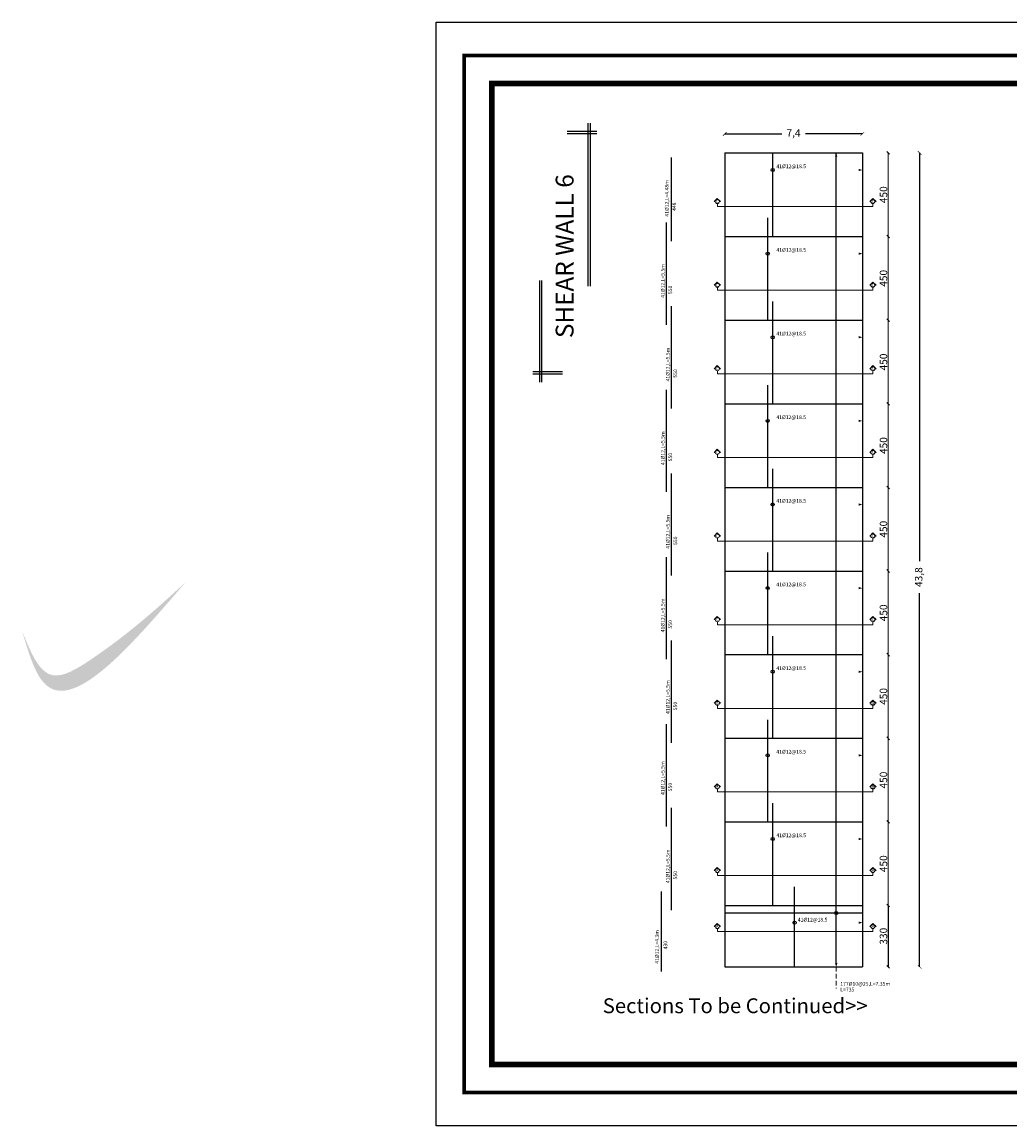
# Model space of a CAD drawing. Units: inches. Extents: x -23 to 210, y 0 to 585.
# Drawn here: x -23 to 31, y 392 to 452 of the extents above; entities that cross this region are included whole.
import ezdxf

# ---------------------------------------------------------------- set-up
doc = ezdxf.new("R2010")
doc.units = ezdxf.units.IN
doc.header["$MEASUREMENT"] = 0
doc.linetypes.add('HIDDEN', pattern=[0.375, 0.25, -0.125])
doc.layers.add('103', color=7, linetype='Continuous', lineweight=13)
doc.layers.add('SECTION', color=252, linetype='Continuous', lineweight=5)
for name, color, linetype in [('DIM', 4, 'Continuous'), ('HATCH_PLACAS', 8, 'Continuous'), ('WALL', 1, 'Continuous'), ('WALLREINF', 70, 'Continuous'), ('win&door', 2, 'Continuous')]:
    doc.layers.add(name, color=color, linetype=linetype)
doc.styles.add('BEITCO ITALICT', font='italict.shx')
doc.styles.add('عربي', font='nasek.shx', dxfattribs={"height": 0.5})
doc.dimstyles.new('333', dxfattribs={"dimtxt": 0.4, "dimasz": 0.2, "dimexe": 1.25, "dimexo": 0.625, "dimgap": 0.2, "dimtad": 0, "dimtxsty": 'BEITCO ITALICT', "dimblk": 'ARCHTICK', "dimcen": 2.5, "dimse1": 1, "dimse2": 1, "dimadec": 0, "dimazin": 0, "dimtfac": 1, "dimtmove": 0, "dimatfit": 3, "dimfxl": 1, "dimarcsym": 0})
doc.dimstyles.new('STANDARD$0', dxfattribs={"dimscale": 0, "dimtxt": 0.4, "dimasz": 0.15, "dimexe": 0.1, "dimexo": 0, "dimgap": 0.05, "dimtad": 1, "dimdec": 0, "dimlfac": 100, "dimzin": 0, "dimdsep": 46, "dimtxsty": 'BEITCO ITALICT', "dimblk1": 'OBLIQUE', "dimblk2": 'OBLIQUE', "dimsah": 1, "dimcen": 0.09, "dimse1": 1, "dimse2": 1, "dimclrd": 256, "dimclre": 256, "dimclrt": 256, "dimadec": 0, "dimazin": 0, "dimtfac": 1, "dimtdec": 0, "dimtix": 1, "dimtmove": 2, "dimatfit": 3, "dimldrblk": 'OBLIQUE', "dimfxl": 1, "dimtolj": 1, "dimtzin": 0, "dimlwd": -1, "dimlwe": -1, "dimarcsym": 0})

# ---------------------------------------------------------------- blocks, each defined once
blk = doc.blocks.new('_ArchTick')
at = {"layer": 'win&door', "color": 0, "lineweight": 100, "const_width": 0.15}
blk.add_lwpolyline([(-0.5, -0.5), (0.5, 0.5)], dxfattribs=at)
blk = doc.blocks.new('*D234')
at = {"layer": 'DEFPOINTS', "color": 0, "transparency": 16777216}
for p in [(15.261, 444.647), (15.261, 400.847), (25.742, 400.847)]:
    blk.add_point(p, dxfattribs=at)
at = {"layer": 'DIM', "color": 0, "lineweight": -2, "transparency": 16777216}
for p, q in [((25.742, 444.647), (25.742, 422.675)), ((25.742, 400.847), (25.742, 420.96))]:
    blk.add_line(p, q, dxfattribs=at)
at = {"layer": 'DIM', "color": 0, "lineweight": -2, "transparency": 16777216, "xscale": 0.2, "yscale": 0.2, "zscale": 0.2}
for p, rotation in [((25.742, 444.647), 90), ((25.742, 400.847), 270)]:
    blk.add_blockref('_ArchTick', p, dxfattribs=dict(at, rotation=rotation))
at = {"layer": 'DIM', "color": 0, "transparency": 16777216, "insert": (25.742, 421.818), "char_height": 0.4, "attachment_point": 5, "rotation": 90, "style": 'BEITCO ITALICT'}
blk.add_mtext('43,8', dxfattribs=at)
blk = doc.blocks.new('*D235')
at = {"layer": 'DEFPOINTS', "color": 0, "transparency": 16777216}
for p in [(15.261, 445.672), (15.261, 444.647), (22.661, 444.647)]:
    blk.add_point(p, dxfattribs=at)
at = {"layer": 'DIM', "color": 0, "lineweight": -2, "transparency": 16777216}
for p, q in [((15.261, 445.672), (18.323, 445.672)), ((22.661, 445.672), (19.599, 445.672))]:
    blk.add_line(p, q, dxfattribs=at)
at = {"layer": 'DIM', "color": 0, "lineweight": -2, "transparency": 16777216, "xscale": 0.2, "yscale": 0.2, "zscale": 0.2, "rotation": 180}
blk.add_blockref('_ArchTick', (15.261, 445.672), dxfattribs=at)
at = {"layer": 'DIM', "color": 0, "lineweight": -2, "transparency": 16777216, "xscale": 0.2, "yscale": 0.2, "zscale": 0.2}
blk.add_blockref('_ArchTick', (22.661, 445.672), dxfattribs=at)
at = {"layer": 'DIM', "color": 0, "transparency": 16777216, "insert": (18.961, 445.672), "char_height": 0.4, "attachment_point": 5, "style": 'BEITCO ITALICT'}
blk.add_mtext('7,4', dxfattribs=at)
blk = doc.blocks.new('paper')
for points, const_width in [([(3, 115.2), (165.2, 115.2), (165.2, 3.6), (3, 3.6)], 0.4), ([(6, 112.2), (132.9, 112.2), (132.9, 6.6), (6, 6.6)], 0.6)]:
    blk.add_lwpolyline(points, close=True, dxfattribs=dict(const_width=const_width))
at = {"layer": 'DEFPOINTS'}
blk.add_lwpolyline([(0, 118.8), (168.2, 118.8), (168.2, 0), (0, 0)], close=True, dxfattribs=at)
blk = doc.blocks.new('1212d')
for p, q in [((-96.002, -59.487), (-96.002, -58.159)), ((-95.902, -59.487), (-95.902, -58.159)), ((-91.802, -58.445), (-96.365, -58.445)), ((-91.802, -58.545), (-96.365, -58.545)), ((-85.203, -59.693), (-85.203, -61.021)), ((-85.103, -59.693), (-85.103, -61.021)), ((-92.06, -60.636), (-84.74, -60.636)), ((-92.06, -60.736), (-84.74, -60.736))]:
    blk.add_line(p, q)
blk = doc.blocks.new('_Oblique')
at = {"color": 0, "linetype": 'ByBlock', "lineweight": -2}
blk.add_line((-0.5, -0.5), (0.5, 0.5), dxfattribs=at)
blk = doc.blocks.new('*D201')
at = {"transparency": 16777216}
blk.add_line((24.048, 404.147), (24.048, 400.847), dxfattribs=at)
at = {"layer": 'DEFPOINTS', "color": 0, "transparency": 16777216}
for p in [(22.661, 404.147), (22.661, 400.847), (24.048, 400.847)]:
    blk.add_point(p, dxfattribs=at)
at = {"transparency": 16777216, "xscale": 0.15, "yscale": 0.15, "zscale": 0.15}
for p, rotation in [((24.048, 404.147), 90), ((24.048, 400.847), 270)]:
    blk.add_blockref('_Oblique', p, dxfattribs=dict(at, rotation=rotation))
at = {"transparency": 16777216, "insert": (23.798, 402.497), "char_height": 0.4, "attachment_point": 5, "rotation": 90, "style": 'BEITCO ITALICT'}
blk.add_mtext('\\A1;330', dxfattribs=at)
blk = doc.blocks.new('*D202')
at = {"layer": '103', "transparency": 16777216}
blk.add_line((24.048, 408.647), (24.048, 404.147), dxfattribs=at)
at = {"layer": 'DEFPOINTS', "color": 0, "transparency": 16777216}
for p in [(22.661, 408.647), (22.661, 404.147), (24.048, 404.147)]:
    blk.add_point(p, dxfattribs=at)
at = {"layer": '103', "transparency": 16777216, "xscale": 0.15, "yscale": 0.15, "zscale": 0.15}
for p, rotation in [((24.048, 408.647), 90), ((24.048, 404.147), 270)]:
    blk.add_blockref('_Oblique', p, dxfattribs=dict(at, rotation=rotation))
at = {"layer": '103', "transparency": 16777216, "insert": (23.798, 406.397), "char_height": 0.4, "attachment_point": 5, "rotation": 90, "style": 'BEITCO ITALICT'}
blk.add_mtext('\\A1;450', dxfattribs=at)
blk = doc.blocks.new('*D203')
at = {"layer": '103', "transparency": 16777216}
blk.add_line((24.048, 413.147), (24.048, 408.647), dxfattribs=at)
at = {"layer": 'DEFPOINTS', "color": 0, "transparency": 16777216}
for p in [(22.661, 413.147), (22.661, 408.647), (24.048, 408.647)]:
    blk.add_point(p, dxfattribs=at)
at = {"layer": '103', "transparency": 16777216, "xscale": 0.15, "yscale": 0.15, "zscale": 0.15}
for p, rotation in [((24.048, 413.147), 90), ((24.048, 408.647), 270)]:
    blk.add_blockref('_Oblique', p, dxfattribs=dict(at, rotation=rotation))
at = {"layer": '103', "transparency": 16777216, "insert": (23.798, 410.897), "char_height": 0.4, "attachment_point": 5, "rotation": 90, "style": 'BEITCO ITALICT'}
blk.add_mtext('\\A1;450', dxfattribs=at)
blk = doc.blocks.new('*D204')
at = {"layer": '103', "transparency": 16777216}
blk.add_line((24.048, 417.647), (24.048, 413.147), dxfattribs=at)
at = {"layer": 'DEFPOINTS', "color": 0, "transparency": 16777216}
for p in [(22.661, 417.647), (22.661, 413.147), (24.048, 413.147)]:
    blk.add_point(p, dxfattribs=at)
at = {"layer": '103', "transparency": 16777216, "xscale": 0.15, "yscale": 0.15, "zscale": 0.15}
for p, rotation in [((24.048, 417.647), 90), ((24.048, 413.147), 270)]:
    blk.add_blockref('_Oblique', p, dxfattribs=dict(at, rotation=rotation))
at = {"layer": '103', "transparency": 16777216, "insert": (23.798, 415.397), "char_height": 0.4, "attachment_point": 5, "rotation": 90, "style": 'BEITCO ITALICT'}
blk.add_mtext('\\A1;450', dxfattribs=at)
blk = doc.blocks.new('*D205')
at = {"layer": '103', "transparency": 16777216}
blk.add_line((24.048, 422.147), (24.048, 417.647), dxfattribs=at)
at = {"layer": 'DEFPOINTS', "color": 0, "transparency": 16777216}
for p in [(22.661, 422.147), (22.661, 417.647), (24.048, 417.647)]:
    blk.add_point(p, dxfattribs=at)
at = {"layer": '103', "transparency": 16777216, "xscale": 0.15, "yscale": 0.15, "zscale": 0.15}
for p, rotation in [((24.048, 422.147), 90), ((24.048, 417.647), 270)]:
    blk.add_blockref('_Oblique', p, dxfattribs=dict(at, rotation=rotation))
at = {"layer": '103', "transparency": 16777216, "insert": (23.798, 419.897), "char_height": 0.4, "attachment_point": 5, "rotation": 90, "style": 'BEITCO ITALICT'}
blk.add_mtext('\\A1;450', dxfattribs=at)
blk = doc.blocks.new('*D206')
at = {"layer": '103', "transparency": 16777216}
blk.add_line((24.048, 426.647), (24.048, 422.147), dxfattribs=at)
at = {"layer": 'DEFPOINTS', "color": 0, "transparency": 16777216}
for p in [(22.661, 426.647), (22.661, 422.147), (24.048, 422.147)]:
    blk.add_point(p, dxfattribs=at)
at = {"layer": '103', "transparency": 16777216, "xscale": 0.15, "yscale": 0.15, "zscale": 0.15}
for p, rotation in [((24.048, 426.647), 90), ((24.048, 422.147), 270)]:
    blk.add_blockref('_Oblique', p, dxfattribs=dict(at, rotation=rotation))
at = {"layer": '103', "transparency": 16777216, "insert": (23.798, 424.397), "char_height": 0.4, "attachment_point": 5, "rotation": 90, "style": 'BEITCO ITALICT'}
blk.add_mtext('\\A1;450', dxfattribs=at)
blk = doc.blocks.new('*D207')
at = {"layer": '103', "transparency": 16777216}
blk.add_line((24.048, 431.147), (24.048, 426.647), dxfattribs=at)
at = {"layer": 'DEFPOINTS', "color": 0, "transparency": 16777216}
for p in [(22.661, 431.147), (22.661, 426.647), (24.048, 426.647)]:
    blk.add_point(p, dxfattribs=at)
at = {"layer": '103', "transparency": 16777216, "xscale": 0.15, "yscale": 0.15, "zscale": 0.15}
for p, rotation in [((24.048, 431.147), 90), ((24.048, 426.647), 270)]:
    blk.add_blockref('_Oblique', p, dxfattribs=dict(at, rotation=rotation))
at = {"layer": '103', "transparency": 16777216, "insert": (23.798, 428.897), "char_height": 0.4, "attachment_point": 5, "rotation": 90, "style": 'BEITCO ITALICT'}
blk.add_mtext('\\A1;450', dxfattribs=at)
blk = doc.blocks.new('*D208')
at = {"layer": '103', "transparency": 16777216}
blk.add_line((24.048, 435.647), (24.048, 431.147), dxfattribs=at)
at = {"layer": 'DEFPOINTS', "color": 0, "transparency": 16777216}
for p in [(22.661, 435.647), (22.661, 431.147), (24.048, 431.147)]:
    blk.add_point(p, dxfattribs=at)
at = {"layer": '103', "transparency": 16777216, "xscale": 0.15, "yscale": 0.15, "zscale": 0.15}
for p, rotation in [((24.048, 435.647), 90), ((24.048, 431.147), 270)]:
    blk.add_blockref('_Oblique', p, dxfattribs=dict(at, rotation=rotation))
at = {"layer": '103', "transparency": 16777216, "insert": (23.798, 433.397), "char_height": 0.4, "attachment_point": 5, "rotation": 90, "style": 'BEITCO ITALICT'}
blk.add_mtext('\\A1;450', dxfattribs=at)
blk = doc.blocks.new('*D209')
at = {"layer": '103', "transparency": 16777216}
blk.add_line((24.048, 440.147), (24.048, 435.647), dxfattribs=at)
at = {"layer": 'DEFPOINTS', "color": 0, "transparency": 16777216}
for p in [(22.661, 440.147), (22.661, 435.647), (24.048, 435.647)]:
    blk.add_point(p, dxfattribs=at)
at = {"layer": '103', "transparency": 16777216, "xscale": 0.15, "yscale": 0.15, "zscale": 0.15}
for p, rotation in [((24.048, 440.147), 90), ((24.048, 435.647), 270)]:
    blk.add_blockref('_Oblique', p, dxfattribs=dict(at, rotation=rotation))
at = {"layer": '103', "transparency": 16777216, "insert": (23.798, 437.897), "char_height": 0.4, "attachment_point": 5, "rotation": 90, "style": 'BEITCO ITALICT'}
blk.add_mtext('\\A1;450', dxfattribs=at)
blk = doc.blocks.new('*D210')
at = {"layer": '103', "transparency": 16777216}
blk.add_line((24.048, 444.647), (24.048, 440.147), dxfattribs=at)
at = {"layer": 'DEFPOINTS', "color": 0, "transparency": 16777216}
for p in [(22.661, 444.647), (22.661, 440.147), (24.048, 440.147)]:
    blk.add_point(p, dxfattribs=at)
at = {"layer": '103', "transparency": 16777216, "xscale": 0.15, "yscale": 0.15, "zscale": 0.15}
for p, rotation in [((24.048, 444.647), 90), ((24.048, 440.147), 270)]:
    blk.add_blockref('_Oblique', p, dxfattribs=dict(at, rotation=rotation))
at = {"layer": '103', "transparency": 16777216, "insert": (23.798, 442.397), "char_height": 0.4, "attachment_point": 5, "rotation": 90, "style": 'BEITCO ITALICT'}
blk.add_mtext('\\A1;450', dxfattribs=at)

msp = doc.modelspace()

# ---------------------------------------------------------------- hatches: boundary and pattern name
at = {"layer": '103'}
h = msp.add_hatch(color=256, dxfattribs=at)
h.dxf.hatch_style = 1
h.set_gradient(color1=(0, 0, 255), color2=(255, 255, 0), tint=1, name='INVCYLINDER')
edge = h.paths.add_edge_path()
edge.add_spline(control_points=[(-22.5255, 418.9189), (-22.1972, 417.8184), (-20.8388, 413.2788), (-16.7982, 417.9789), (-13.7357, 421.5412)], knot_values=[0.0092424, 0.0092424, 0.0092424, 0.0092424, 2.9950145, 12.3441646, 12.3441646, 12.3441646, 12.3441646], degree=3, periodic=0)
edge.add_spline(control_points=[(-13.7357, 421.5412), (-15.2556, 420.1515), (-17.2682, 418.3114), (-21.2847, 415.8269), (-22.0721, 417.7891), (-22.5255, 418.9189)], knot_values=[0, 0, 0, 0, 6.6203824, 8.7664504, 11.6789382, 11.6789382, 11.6789382, 11.6789382], degree=3, periodic=0)

# ---------------------------------------------------------------- linework, layer by layer
msp.add_line((21.2568, 401.0544), (21.2568, 444.6473))
for points in [[(21.2568, 444.6473, 0, 0.13, 0), (21.2568, 444.4403, 0, 0, 0)], [(15.2613, 443.7279, 0, 0.13, 0), (15.4972, 443.7279, 0, 0, 0), (22.6613, 443.7279, 0, 0, 0)], [(22.6613, 443.7279, 0, 0.13, 0), (22.4542, 443.7279, 0, 0, 0)], [(15.2613, 439.2279, 0, 0.13, 0), (15.4972, 439.2279, 0, 0, 0), (22.6613, 439.2279, 0, 0, 0)], [(22.6613, 439.2279, 0, 0.13, 0), (22.4542, 439.2279, 0, 0, 0)], [(15.2613, 434.7279, 0, 0.13, 0), (15.4972, 434.7279, 0, 0, 0), (22.6613, 434.7279, 0, 0, 0)], [(22.6613, 434.7279, 0, 0.13, 0), (22.4542, 434.7279, 0, 0, 0)], [(15.2613, 430.2279, 0, 0.13, 0), (15.4972, 430.2279, 0, 0, 0), (22.6613, 430.2279, 0, 0, 0)], [(22.6613, 430.2279, 0, 0.13, 0), (22.4542, 430.2279, 0, 0, 0)], [(15.2613, 425.7279, 0, 0.13, 0), (15.4972, 425.7279, 0, 0, 0), (22.6613, 425.7279, 0, 0, 0)], [(22.6613, 425.7279, 0, 0.13, 0), (22.4542, 425.7279, 0, 0, 0)], [(15.2613, 421.2279, 0, 0.13, 0), (15.4972, 421.2279, 0, 0, 0), (22.6613, 421.2279, 0, 0, 0)], [(22.6613, 421.2279, 0, 0.13, 0), (22.4542, 421.2279, 0, 0, 0)], [(15.2613, 416.7279, 0, 0.13, 0), (15.4972, 416.7279, 0, 0, 0), (22.6613, 416.7279, 0, 0, 0)], [(22.6613, 416.7279, 0, 0.13, 0), (22.4542, 416.7279, 0, 0, 0)], [(15.2613, 412.2279, 0, 0.13, 0), (15.4972, 412.2279, 0, 0, 0), (22.6613, 412.2279, 0, 0, 0)], [(22.6613, 412.2279, 0, 0.13, 0), (22.4542, 412.2279, 0, 0, 0)], [(15.2613, 407.7279, 0, 0.13, 0), (15.4972, 407.7279, 0, 0, 0), (22.6613, 407.7279, 0, 0, 0)], [(22.6613, 407.7279, 0, 0.13, 0), (22.4542, 407.7279, 0, 0, 0)], [(15.2613, 403.2279, 0, 0.13, 0), (15.4972, 403.2279, 0, 0, 0), (22.6613, 403.2279, 0, 0, 0)], [(22.6613, 403.2279, 0, 0.13, 0), (22.4542, 403.2279, 0, 0, 0)], [(21.2568, 400.8473, 0, 0.13, 0), (21.2568, 401.0544, 0, 0, 0)]]:
    msp.add_lwpolyline(points, format="xyseb")
for centre in [(17.8418, 443.7279), (17.571, 439.2279), (17.8418, 434.7279), (17.571, 430.2279), (17.8418, 425.7279), (17.571, 421.2279), (17.8418, 416.7279), (17.571, 412.2279), (17.8418, 407.7279), (21.2568, 403.7456), (19.0189, 403.2279)]:
    msp.add_circle(centre, 0.0827)
at = {"layer": 'SECTION', "lineweight": 20}
for p, q in [((14.8617, 442.2007), (14.6928, 442.0318)), ((14.6928, 442.0318), (14.7515, 442.0318)), ((15.0306, 442.0318), (14.8617, 442.2007)), ((15.0306, 442.0318), (14.9719, 442.0318)), ((23.0577, 442.0318), (23.2266, 442.2007)), ((23.1164, 442.0318), (23.0577, 442.0318)), ((23.2266, 442.2007), (23.3955, 442.0318)), ((23.3368, 442.0318), (23.3955, 442.0318)), ((14.8696, 441.7588), (14.8696, 441.9218)), ((14.8696, 441.7588), (23.2187, 441.7588)), ((23.2187, 441.7588), (23.2187, 441.9218)), ((14.8617, 437.7007), (14.6928, 437.5318)), ((14.6928, 437.5318), (14.7515, 437.5318)), ((15.0306, 437.5318), (14.8617, 437.7007)), ((14.8696, 437.2588), (14.8696, 437.4218)), ((14.8696, 437.2588), (23.2187, 437.2588)), ((15.0306, 437.5318), (14.9719, 437.5318)), ((23.0577, 437.5318), (23.2266, 437.7007)), ((23.1164, 437.5318), (23.0577, 437.5318)), ((23.2187, 437.2588), (23.2187, 437.4218)), ((23.2266, 437.7007), (23.3955, 437.5318)), ((23.3368, 437.5318), (23.3955, 437.5318)), ((14.8617, 433.2007), (14.6928, 433.0318)), ((14.6928, 433.0318), (14.7515, 433.0318)), ((15.0306, 433.0318), (14.8617, 433.2007)), ((15.0306, 433.0318), (14.9719, 433.0318)), ((23.0577, 433.0318), (23.2266, 433.2007)), ((23.1164, 433.0318), (23.0577, 433.0318)), ((23.2266, 433.2007), (23.3955, 433.0318)), ((23.3368, 433.0318), (23.3955, 433.0318)), ((14.8696, 432.7588), (14.8696, 432.9218)), ((14.8696, 432.7588), (23.2187, 432.7588)), ((23.2187, 432.7588), (23.2187, 432.9218)), ((14.8617, 428.7007), (14.6928, 428.5318)), ((14.6928, 428.5318), (14.7515, 428.5318)), ((15.0306, 428.5318), (14.8617, 428.7007)), ((14.8696, 428.2588), (14.8696, 428.4218)), ((15.0306, 428.5318), (14.9719, 428.5318)), ((23.0577, 428.5318), (23.2266, 428.7007)), ((23.1164, 428.5318), (23.0577, 428.5318)), ((23.2187, 428.2588), (23.2187, 428.4218)), ((23.2266, 428.7007), (23.3955, 428.5318)), ((23.3368, 428.5318), (23.3955, 428.5318)), ((14.8696, 428.2588), (23.2187, 428.2588)), ((14.8617, 424.2007), (14.6928, 424.0318)), ((15.0306, 424.0318), (14.8617, 424.2007)), ((23.0577, 424.0318), (23.2266, 424.2007)), ((23.2266, 424.2007), (23.3955, 424.0318)), ((14.6928, 424.0318), (14.7515, 424.0318)), ((14.8696, 423.7588), (14.8696, 423.9218)), ((14.8696, 423.7588), (23.2187, 423.7588)), ((15.0306, 424.0318), (14.9719, 424.0318)), ((23.1164, 424.0318), (23.0577, 424.0318)), ((23.2187, 423.7588), (23.2187, 423.9218)), ((23.3368, 424.0318), (23.3955, 424.0318)), ((14.8617, 419.7007), (14.6928, 419.5318)), ((14.6928, 419.5318), (14.7515, 419.5318)), ((15.0306, 419.5318), (14.8617, 419.7007)), ((14.8696, 419.2588), (14.8696, 419.4218)), ((15.0306, 419.5318), (14.9719, 419.5318)), ((23.0577, 419.5318), (23.2266, 419.7007)), ((23.1164, 419.5318), (23.0577, 419.5318)), ((23.2187, 419.2588), (23.2187, 419.4218)), ((23.2266, 419.7007), (23.3955, 419.5318)), ((23.3368, 419.5318), (23.3955, 419.5318)), ((14.8696, 419.2588), (23.2187, 419.2588)), ((14.8617, 415.2007), (14.6928, 415.0318)), ((14.6928, 415.0318), (14.7515, 415.0318)), ((15.0306, 415.0318), (14.8617, 415.2007)), ((14.8696, 414.7588), (14.8696, 414.9218)), ((14.8696, 414.7588), (23.2187, 414.7588)), ((15.0306, 415.0318), (14.9719, 415.0318)), ((23.0577, 415.0318), (23.2266, 415.2007)), ((23.1164, 415.0318), (23.0577, 415.0318)), ((23.2187, 414.7588), (23.2187, 414.9218)), ((23.2266, 415.2007), (23.3955, 415.0318)), ((23.3368, 415.0318), (23.3955, 415.0318)), ((14.8617, 410.7007), (14.6928, 410.5318)), ((14.6928, 410.5318), (14.7515, 410.5318)), ((15.0306, 410.5318), (14.8617, 410.7007)), ((23.0577, 410.5318), (23.2266, 410.7007)), ((23.1164, 410.5318), (23.0577, 410.5318)), ((23.2266, 410.7007), (23.3955, 410.5318)), ((23.3368, 410.5318), (23.3955, 410.5318)), ((14.8696, 410.2588), (14.8696, 410.4218)), ((14.8696, 410.2588), (23.2187, 410.2588)), ((23.2187, 410.2588), (23.2187, 410.4218)), ((14.8617, 406.2007), (14.6928, 406.0318)), ((14.6928, 406.0318), (14.7515, 406.0318)), ((15.0306, 406.0318), (14.8617, 406.2007)), ((14.8696, 405.7588), (14.8696, 405.9218)), ((14.8696, 405.7588), (23.2187, 405.7588)), ((15.0306, 406.0318), (14.9719, 406.0318)), ((23.0577, 406.0318), (23.2266, 406.2007)), ((23.1164, 406.0318), (23.0577, 406.0318)), ((23.2187, 405.7588), (23.2187, 405.9218)), ((23.2266, 406.2007), (23.3955, 406.0318)), ((23.3368, 406.0318), (23.3955, 406.0318)), ((14.8617, 403.1887), (14.6928, 403.0199)), ((14.6928, 403.0199), (14.7515, 403.0199)), ((15.0306, 403.0199), (14.8617, 403.1887)), ((14.8696, 402.7469), (14.8696, 402.9099)), ((14.8696, 402.7469), (23.2187, 402.7469)), ((23.0577, 403.0199), (23.2266, 403.1887)), ((23.1164, 403.0199), (23.0577, 403.0199)), ((23.2187, 402.7469), (23.2187, 402.9099)), ((23.2266, 403.1887), (23.3955, 403.0199)), ((23.3368, 403.0199), (23.3955, 403.0199))]:
    msp.add_line(p, q, dxfattribs=at)
at = {"layer": 'SECTION', "linetype": 'HIDDEN'}
msp.add_line((21.2568, 400.8473), (21.2568, 399.6817), dxfattribs=at)
at = {"layer": 'SECTION', "lineweight": 20}
for centre in [(14.8617, 442.0318), (23.2266, 442.0318), (14.8617, 437.5318), (23.2266, 437.5318), (14.8617, 433.0318), (23.2266, 433.0318), (14.8617, 428.5318), (23.2266, 428.5318), (14.8617, 424.0318), (23.2266, 424.0318), (14.8617, 419.5318), (23.2266, 419.5318), (14.8617, 415.0318), (23.2266, 415.0318), (14.8617, 410.5318), (23.2266, 410.5318), (14.8617, 406.0318), (23.2266, 406.0318), (14.8617, 403.0199), (23.2266, 403.0199)]:
    msp.add_circle(centre, 0.1102, dxfattribs=at)
at = {"layer": 'WALL'}
for p, q in [((15.2613, 444.6473), (22.6613, 444.6473)), ((15.2613, 444.6473), (15.2613, 400.8473)), ((22.6613, 444.6473), (22.6613, 400.8473)), ((15.2613, 440.1473), (22.6613, 440.1473)), ((15.2613, 435.6473), (22.6613, 435.6473)), ((15.2613, 431.1473), (22.6613, 431.1473)), ((15.2613, 426.6473), (22.6613, 426.6473)), ((15.2613, 422.1473), (22.6613, 422.1473)), ((15.2613, 417.6473), (22.6613, 417.6473)), ((15.2613, 413.1473), (22.6613, 413.1473)), ((15.2613, 408.6473), (22.6613, 408.6473)), ((15.2613, 404.1473), (22.6613, 404.1473)), ((15.2613, 400.8473), (22.6613, 400.8473))]:
    msp.add_line(p, q, dxfattribs=at)
at = {"layer": 'WALLREINF'}
for p, q in [((12.3946, 439.9008), (12.3946, 444.4008)), ((17.8418, 440.1473), (17.8418, 444.6273)), ((12.1238, 439.9008), (12.1238, 440.9008)), ((17.571, 440.1473), (17.571, 441.1473)), ((12.1238, 435.4008), (12.1238, 439.9008)), ((17.571, 435.6473), (17.571, 440.1473)), ((17.8418, 435.6473), (17.8418, 436.6473)), ((12.3946, 435.4008), (12.3946, 436.4008)), ((17.8418, 431.1473), (17.8418, 435.6473)), ((12.3946, 430.9008), (12.3946, 435.4008)), ((12.1238, 430.9008), (12.1238, 431.9008)), ((17.571, 431.1473), (17.571, 432.1473)), ((12.1238, 426.4008), (12.1238, 430.9008)), ((17.571, 426.6473), (17.571, 431.1473)), ((12.3946, 426.4008), (12.3946, 427.4008)), ((17.8418, 426.6473), (17.8418, 427.6473)), ((17.8418, 422.1473), (17.8418, 426.6473)), ((12.3946, 421.9008), (12.3946, 426.4008)), ((17.571, 422.1473), (17.571, 423.1473)), ((12.1238, 421.9008), (12.1238, 422.9008)), ((12.1238, 417.4008), (12.1238, 421.9008)), ((17.571, 417.6473), (17.571, 422.1473)), ((12.3946, 417.4008), (12.3946, 418.4008)), ((17.8418, 417.6473), (17.8418, 418.6473)), ((17.8418, 413.1473), (17.8418, 417.6473)), ((12.3946, 412.9008), (12.3946, 417.4008)), ((17.571, 413.1473), (17.571, 414.1473)), ((12.1238, 412.9008), (12.1238, 413.9008)), ((12.1238, 408.4008), (12.1238, 412.9008)), ((17.571, 408.6473), (17.571, 413.1473)), ((12.3946, 408.4008), (12.3946, 409.4008)), ((17.8418, 408.6473), (17.8418, 409.6473)), ((12.3946, 403.9008), (12.3946, 408.4008)), ((17.8418, 404.1473), (17.8418, 408.6473)), ((19.0189, 404.1473), (19.0189, 405.1473)), ((11.8562, 403.9008), (11.8562, 404.9008)), ((19.0189, 400.8473), (19.0189, 404.1473)), ((11.8562, 400.6008), (11.8562, 403.9008)), ((22.6613, 403.7456), (15.2613, 403.7456))]:
    msp.add_line(p, q, dxfattribs=at)

# ---------------------------------------------------------------- block references
at = {"xscale": 1.2, "yscale": 1.2, "zscale": 1.2, "rotation": 90}
msp.add_blockref('1212d', (-64.8423, 547.9423), dxfattribs=at)
at = {"layer": 'HATCH_PLACAS', "xscale": 0.5, "yscale": 0.5, "zscale": 0.5}
msp.add_blockref('paper', (-0.2586, 392.2881), dxfattribs=at)

# ---------------------------------------------------------------- texts
at = {"color": 3, "attachment_point": 1}
for s, width, gutter_width, heights, insert, char_height in [('{\\Fitalicc|c0;41\\Fitalicc|c186;%%C1\\Fitalicc|c0;2\\Fitalicc|c186;@\\Fitalicc|c0;18.5}', 3.631664, 0.75, [0.358], (18.0378, 444.0254), 0.2), ('{\\Fitalicc|c0;41\\Fitalicc|c186;%%C1\\Fitalicc|c0;2\\Fitalicc|c186;@\\Fitalicc|c0;18.5 }', 3.631664, 0.75, [0.358], (18.0378, 439.5254), 0.2), ('{\\Fitalicc|c0;41\\Fitalicc|c186;%%C1\\Fitalicc|c0;2\\Fitalicc|c186;@\\Fitalicc|c0;18.5}', 3.631664, 0.75, [0.358], (18.0378, 435.0254), 0.2), ('{\\Fitalicc|c0;41\\Fitalicc|c186;%%C1\\Fitalicc|c0;2\\Fitalicc|c186;@\\Fitalicc|c0;18.5}', 3.631664, 0.75, [0.358], (18.0378, 430.5254), 0.2), ('{\\Fitalicc|c0;41\\Fitalicc|c186;%%C1\\Fitalicc|c0;2\\Fitalicc|c186;@\\Fitalicc|c0;18.5}', 3.631664, 0.75, [0.358], (18.0378, 426.0254), 0.2), ('{\\Fitalicc|c0;41\\Fitalicc|c186;%%C1\\Fitalicc|c0;2\\Fitalicc|c186;@\\Fitalicc|c0;18.5}', 3.631664, 0.75, [0.358], (18.0378, 421.5254), 0.2), ('{\\Fitalicc|c0;41\\Fitalicc|c186;%%C1\\Fitalicc|c0;2\\Fitalicc|c186;@\\Fitalicc|c0;18.5}', 3.631664, 0.75, [0.358], (18.0378, 417.0254), 0.2), ('{\\Fitalicc|c0;41\\Fitalicc|c186;%%C1\\Fitalicc|c0;2\\Fitalicc|c186;@\\Fitalicc|c0;18.5}', 3.631664, 0.75, [0.358], (18.0378, 412.5254), 0.2), ('{\\Fitalicc|c0;41\\Fitalicc|c186;%%C1\\Fitalicc|c0;2\\Fitalicc|c186;@\\Fitalicc|c0;18.5 }', 3.631664, 0.75, [0.358], (18.0378, 408.0254), 0.2), ('{\\Fitalicc|c0;41\\Fitalicc|c186;%%C\\Fitalicc|c0;12\\Fitalicc|c186;@\\Fitalicc|c0;18.5}', 1.210885, 0.75, [0], (19.1863, 403.4858), 0.2), ('{\\Fitalicc|c0;177\\Fitalicc|c186;%%C10@2\\Fitalicc|c0;5,L=7.35m}', 1.614513, 1, [0], (21.4734, 400.0346), 0.2), ('{\\Fitalicc|c0;Sections To be Continued>>}', 22.870488, 4, [0], (8.7001, 399.1547), 0.8), ('{\\Fitalic8|c0;L=735}', 1.173039, 1, [0], (21.4734, 399.7225), 0.2)]:
    msp.add_mtext_dynamic_manual_height_columns(s, width=width, gutter_width=gutter_width, heights=heights, dxfattribs=dict(at, insert=insert, char_height=char_height))
at = {"color": 0, "insert": (6.1693, 425.1894), "char_height": 0.96, "width": 27.960364, "attachment_point": 1, "rotation": 90, "style": 'عربي'}
msp.add_mtext('\\A1;\\pi9.88975;{\\fAndalus|b1|i0|c0|p18;SHEAR WALL 6}', dxfattribs=at)
at = {"color": 3, "char_height": 0.2, "attachment_point": 1, "rotation": 90}
for s, width, heights, insert in [('{\\Fitalicc|c0;41\\Fitalicc|c186;%%C\\Fitalicc|c0;12,L=4.48m}', 3.285155, [0.358], (12.0432, 441.2163)), ('{\\Fitalic8|c0;448}', 0.879779, [0], (12.4427, 441.5239)), ('{\\Fitalicc|c0;41%%C12,L=5.5m}', 3.285155, [0.358], (11.8279, 436.8504)), ('{\\Fitalic8|c0;550}', 0.879779, [0], (12.2309, 437.0514)), ('{\\Fitalicc|c0;41%%C12,L=5.5m}', 3.285155, [0.358], (12.0987, 432.3504)), ('{\\Fitalic8|c0;550}', 0.879779, [0], (12.5017, 432.5514)), ('{\\Fitalicc|c0;41%%C12,L=5.5m}', 3.285155, [0.358], (11.8279, 427.8504)), ('{\\Fitalic8|c0;550}', 0.879779, [0], (12.2309, 428.0514)), ('{\\Fitalicc|c0;41%%C12,L=5.5m}', 3.285155, [0.358], (12.0987, 423.3504)), ('{\\Fitalic8|c0;550}', 0.879779, [0], (12.5017, 423.5514)), ('{\\Fitalicc|c0;41%%C12,L=5.5m}', 3.285155, [0.358], (11.8279, 418.8504)), ('{\\Fitalic8|c0;550}', 0.879779, [0], (12.2309, 419.0514)), ('{\\Fitalicc|c0;41%%C12,L=5.5m}', 3.285155, [0.358], (12.0987, 414.4566)), ('{\\Fitalic8|c0;550}', 0.879779, [0], (12.5017, 414.6576)), ('{\\Fitalicc|c0;41%%C12,L=5.5m}', 3.285155, [0.358], (11.8279, 410.0969)), ('{\\Fitalic8|c0;550}', 0.879779, [0], (12.2309, 410.298)), ('{\\Fitalicc|c0;41%%C12,L=5.5m}', 3.285155, [0.358], (12.0987, 405.3504)), ('{\\Fitalic8|c0;550}', 0.879779, [0], (12.5017, 405.5514)), ('{\\Fitalicc|c0;41\\Fitalicc|c186;%%C\\Fitalicc|c0;12,L=4.3m}', 1.210885, [0], (11.516, 401.0144)), ('{\\Fitalic8|c0;430}', 0.879779, [0], (11.9695, 401.7913))]:
    msp.add_mtext_dynamic_manual_height_columns(s, width=width, gutter_width=0.75, heights=heights, dxfattribs=dict(at, insert=insert))
at = {"layer": 'DIM', "lineweight": 20, "char_height": 0.16, "style": 'BEITCO ITALICT'}
for s, insert, attachment_point in [('C', (14.9263, 442.1211), 3), ('C', (23.162, 442.1211), 1), ('C', (14.9263, 437.6211), 3), ('C', (23.162, 437.6211), 1), ('C', (14.9263, 433.1211), 3), ('C', (23.162, 433.1211), 1), ('C', (14.9263, 428.6211), 3), ('C', (23.162, 428.6211), 1), ('C', (14.9263, 424.1211), 3), ('C', (23.162, 424.1211), 1), ('C', (14.9263, 419.6211), 3), ('C', (23.162, 419.6211), 1), ('B', (14.9263, 415.1211), 3), ('B', (23.162, 415.1211), 1), ('B', (14.9263, 410.6211), 3), ('B', (23.162, 410.6211), 1), ('A', (14.9263, 406.1211), 3), ('A', (23.162, 406.1211), 1), ('A', (14.9263, 403.1092), 3), ('A', (23.162, 403.1092), 1)]:
    msp.add_mtext_dynamic_manual_height_columns(s, width=0.018483, gutter_width=0.8, heights=[0], dxfattribs=dict(at, insert=insert, attachment_point=attachment_point))

# ---------------------------------------------------------------- dimensions: what is measured, and where the dimension line sits
dim = msp.add_aligned_dim(p1=(22.6613, 404.1473), p2=(22.6613, 400.8473), distance=1.3864, dimstyle='STANDARD$0', override={"dimscale": 1})
dim.commit()
dim.dimension.update_dxf_attribs({"geometry": '*D201', "text_midpoint": (23.7977, 402.4973)})
at = {"layer": '103'}
for p1, p2, picture, middle in [((22.6613, 444.6473), (22.6613, 440.1473), '*D210', (23.7977, 442.3973)), ((22.6613, 440.1473), (22.6613, 435.6473), '*D209', (23.7977, 437.8973)), ((22.6613, 435.6473), (22.6613, 431.1473), '*D208', (23.7977, 433.3973)), ((22.6613, 431.1473), (22.6613, 426.6473), '*D207', (23.7977, 428.8973)), ((22.6613, 426.6473), (22.6613, 422.1473), '*D206', (23.7977, 424.3973)), ((22.6613, 422.1473), (22.6613, 417.6473), '*D205', (23.7977, 419.8973)), ((22.6613, 417.6473), (22.6613, 413.1473), '*D204', (23.7977, 415.3973)), ((22.6613, 413.1473), (22.6613, 408.6473), '*D203', (23.7977, 410.8973)), ((22.6613, 408.6473), (22.6613, 404.1473), '*D202', (23.7977, 406.3973))]:
    dim = msp.add_aligned_dim(p1=p1, p2=p2, distance=1.3864, dimstyle='STANDARD$0', override={"dimscale": 1}, dxfattribs=at)
    dim.commit()
    dim.dimension.update_dxf_attribs({"geometry": picture, "text_midpoint": middle})
at = {"layer": 'DIM'}
dim = msp.add_aligned_dim(p1=(22.6613, 444.6473), p2=(15.2613, 444.6473), distance=-1.0248, dimstyle='333', dxfattribs=at)
dim.commit()
dim.dimension.update_dxf_attribs({"geometry": '*D235', "text_midpoint": (18.9613, 445.6721)})
dim = msp.add_linear_dim(base=(25.7423, 400.8473), p1=(15.2613, 444.6473), p2=(15.2613, 400.8473), angle=270, dimstyle='333', dxfattribs=at)
dim.commit()
dim.dimension.update_dxf_attribs({"geometry": '*D234', "text_midpoint": (25.7423, 421.8176), "dimtype": 161})

doc.saveas('drawing.dxf')
